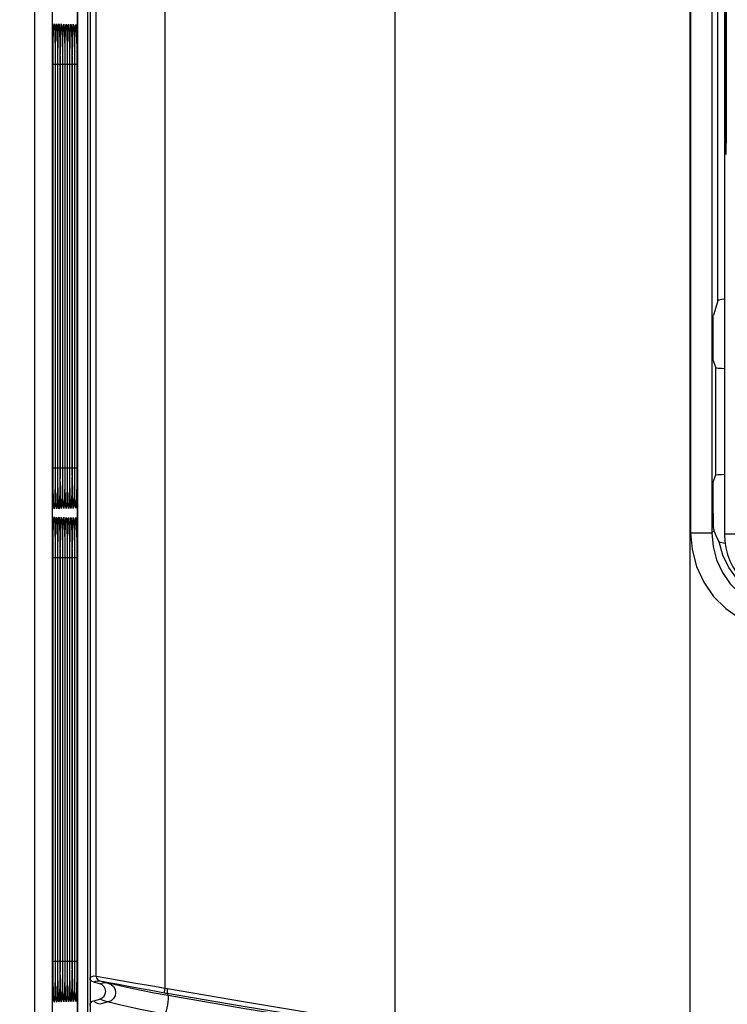
# Model space of a CAD drawing. Extents: x -1 to 83.9, y -1 to 53.9.
# Drawn here: x 11.7 to 13.1, y 42.4 to 44.4 of the extents above; entities that cross this region are included whole.
import ezdxf

# ---------------------------------------------------------------- set-up
doc = ezdxf.new("R2010")
doc.units = 0
doc.header["$LTSCALE"] = 0.5
doc.header["$MEASUREMENT"] = 0
doc.layers.get('0').update_dxf_attribs({"linetype": 'CONTINUOUS'})
doc.layers.get('Defpoints').update_dxf_attribs({"linetype": 'CONTINUOUS'})
doc.layers.add('DIM', color=1, linetype='CONTINUOUS')
doc.styles.add('ROMANS', font='romans')
doc.dimstyles.new('RA-X1', dxfattribs={"dimtxt": 0.38, "dimasz": 0.18, "dimexe": 0.18, "dimexo": 0.0625, "dimgap": 0.09, "dimtad": 0, "dimtih": 1, "dimtoh": 1, "dimzin": 0, "dimdsep": 46, "dimtxsty": 'ROMANS', "dimcen": 0.09, "dimclrt": 256, "dimadec": 0, "dimazin": 0, "dimtfac": 1, "dimtofl": 0, "dimtmove": 0, "dimatfit": 3, "dimfxl": 0, "dimtolj": 1, "dimtzin": 0, "dimarcsym": 0})

# ---------------------------------------------------------------- blocks, each defined once
blk = doc.blocks.new('*D24')
at = {"layer": 'Defpoints', "color": 0}
for p in [(11.7817, 50.4654), (2.3125, 4.1875), (3.6875, 4.1875)]:
    blk.add_point(p, dxfattribs=at)
at = {"layer": 'DIM', "color": 0, "lineweight": -2}
for p, q in [((11.6879, 50.4654), (2.0425, 50.4654)), ((2.3125, 49.9104), (2.3125, 29.0636)), ((2.3125, 4.7425), (2.3125, 24.6864)), ((3.5937, 4.1875), (2.0425, 4.1875))]:
    blk.add_line(p, q, dxfattribs=at)
at = {"layer": 'DIM', "color": 0}
for points in [[(2.22, 49.9104), (2.405, 49.9104), (2.3125, 50.4654)], [(2.22, 4.7425), (2.405, 4.7425), (2.3125, 4.1875)]]:
    blk.add_solid(points, dxfattribs=at)
at = {"layer": 'DIM', "insert": (2.3125, 26.875), "char_height": 0.375, "attachment_point": 5, "rotation": 90, "style": 'ROMANS'}
blk.add_mtext('\\A1;46.28"\\P [1175.46mm]', dxfattribs=at)

msp = doc.modelspace()

# ---------------------------------------------------------------- linework, layer by layer
for p, q in [((13.1373, 47.749), (13.1373, 43.3947)), ((11.7465, 47.6768), (11.7465, 37.4422)), ((11.7475, 40.4184), (11.7475, 47.6156)), ((11.7827, 47.6002), (11.7827, 40.4245)), ((11.834, 37.5297), (11.834, 47.5893)), ((11.8541, 37.5262), (11.8541, 47.5928)), ((11.8587, 47.5882), (11.8587, 37.5308)), ((11.8588, 47.588), (11.8588, 42.5003)), ((11.8329, 47.5311), (11.8329, 40.4185)), ((13.1394, 44.6073), (13.1394, 44.186)), ((13.1412, 44.186), (13.1412, 44.6073)), ((11.7885, 44.3463), (11.7885, 43.5275)), ((11.7933, 44.3463), (11.7933, 43.5275)), ((11.7982, 44.3463), (11.7982, 43.5275)), ((11.803, 44.3462), (11.803, 43.5275)), ((11.8079, 44.3462), (11.8079, 43.5275)), ((11.8127, 44.3462), (11.8127, 43.5275)), ((11.8175, 44.3461), (11.8176, 43.5275)), ((11.8224, 44.3461), (11.8224, 43.5275)), ((11.8272, 44.3461), (11.8272, 43.5275)), ((11.8321, 44.3461), (11.8321, 43.5275)), ((13.1238, 43.8655), (13.1151, 43.8366)), ((13.1144, 43.7646), (13.1144, 43.8072)), ((13.1149, 43.745), (13.119, 43.7312)), ((13.1149, 43.4994), (13.119, 43.5132)), ((13.1144, 43.4373), (13.1144, 43.4798)), ((13.1169, 43.402), (13.1151, 43.4078)), ((11.7885, 43.3514), (11.7885, 42.5326)), ((11.7933, 43.3514), (11.7933, 42.5326)), ((11.7982, 43.3514), (11.7982, 42.5326)), ((11.803, 43.3514), (11.803, 42.5326)), ((11.8079, 43.3513), (11.8079, 42.5326)), ((11.8127, 43.3513), (11.8127, 42.5326)), ((11.8175, 43.3513), (11.8176, 42.5326)), ((11.8224, 43.3512), (11.8224, 42.5326)), ((11.8272, 43.3512), (11.8272, 42.5326)), ((11.8321, 43.3512), (11.8321, 42.5326)), ((11.8786, 42.4874), (11.8661, 42.4908)), ((11.8661, 42.4536), (11.8786, 42.457))]:
    msp.add_line(p, q)
at = {"color": 9}
for p, q in [((13.0685, 43.3972), (13.0679, 47.7334)), ((13.0691, 47.7337), (13.0691, 43.3972)), ((13.112, 47.7337), (13.112, 43.3972)), ((12.4736, 42.4032), (12.4736, 47.6436)), ((11.8709, 42.5032), (11.8709, 47.5759)), ((12.0093, 47.5759), (12.0093, 42.479)), ((13.1238, 43.8655), (13.1238, 46.9223)), ((11.7842, 43.5275), (11.7842, 44.342)), ((11.7881, 44.342), (11.7842, 44.342)), ((11.7885, 44.342), (11.7885, 43.5275)), ((11.7885, 44.342), (11.7885, 44.342)), ((11.7891, 43.5275), (11.7891, 44.342)), ((11.793, 44.342), (11.7891, 44.342)), ((11.7934, 44.342), (11.7933, 44.342)), ((11.7934, 44.342), (11.7934, 43.5275)), ((11.7939, 43.5275), (11.7939, 44.342)), ((11.7978, 44.342), (11.7939, 44.342)), ((11.7982, 44.342), (11.7982, 43.5275)), ((11.7982, 44.342), (11.7982, 44.342)), ((11.7988, 43.5275), (11.7988, 44.342)), ((11.8026, 44.342), (11.7988, 44.342)), ((11.803, 44.342), (11.803, 43.5275)), ((11.803, 44.342), (11.803, 44.342)), ((11.8036, 43.5275), (11.8036, 44.342)), ((11.8075, 44.342), (11.8036, 44.342)), ((11.8079, 44.342), (11.8079, 43.5275)), ((11.8079, 44.342), (11.8079, 44.342)), ((11.8085, 43.5275), (11.8085, 44.342)), ((11.8123, 44.342), (11.8085, 44.342)), ((11.8127, 44.342), (11.8127, 43.5275)), ((11.8127, 44.342), (11.8127, 44.342)), ((11.8133, 43.5275), (11.8133, 44.342)), ((11.8172, 44.342), (11.8133, 44.342)), ((11.8176, 44.342), (11.8176, 43.5275)), ((11.8176, 44.342), (11.8176, 44.342)), ((11.8182, 43.5275), (11.8182, 44.342)), ((11.822, 44.342), (11.8182, 44.342)), ((11.8224, 44.342), (11.8224, 43.5275)), ((11.8224, 44.342), (11.8224, 44.342)), ((11.823, 43.5275), (11.823, 44.342)), ((11.8269, 44.342), (11.823, 44.342)), ((11.8272, 44.342), (11.8272, 43.5275)), ((11.8272, 44.342), (11.8272, 44.342)), ((11.8278, 43.5275), (11.8278, 44.342)), ((11.8317, 44.342), (11.8278, 44.342)), ((11.8321, 44.342), (11.8321, 43.5275)), ((11.8321, 44.342), (11.8321, 44.342)), ((11.8327, 43.5275), (11.8327, 44.342)), ((11.8327, 44.342), (11.8327, 44.342)), ((13.1412, 44.186), (13.1394, 44.186)), ((13.119, 43.7312), (13.119, 43.5132)), ((11.7881, 43.5275), (11.7842, 43.5275)), ((11.7885, 43.5275), (11.7885, 43.5275)), ((11.793, 43.5275), (11.7891, 43.5275)), ((11.7934, 43.5275), (11.7933, 43.5275)), ((11.7978, 43.5275), (11.7939, 43.5275)), ((11.7982, 43.5275), (11.7982, 43.5275)), ((11.8027, 43.5275), (11.7988, 43.5275)), ((11.803, 43.5275), (11.803, 43.5275)), ((11.8075, 43.5275), (11.8036, 43.5275)), ((11.8079, 43.5275), (11.8079, 43.5275)), ((11.8123, 43.5275), (11.8085, 43.5275)), ((11.8127, 43.5275), (11.8127, 43.5275)), ((11.8172, 43.5275), (11.8133, 43.5275)), ((11.8176, 43.5275), (11.8176, 43.5275)), ((11.822, 43.5275), (11.8182, 43.5275)), ((11.8224, 43.5275), (11.8224, 43.5275)), ((11.8269, 43.5275), (11.823, 43.5275)), ((11.8272, 43.5275), (11.8272, 43.5275)), ((11.8317, 43.5275), (11.8278, 43.5275)), ((11.8321, 43.5275), (11.8321, 43.5275)), ((11.8327, 43.5275), (11.8327, 43.5275)), ((11.8094, 43.4596), (11.809, 43.471)), ((13.0679, 42.3227), (13.0685, 43.3972)), ((13.0691, 43.3972), (13.112, 43.3972)), ((13.112, 43.3972), (13.1169, 43.402)), ((13.181, 43.3947), (13.1373, 43.3947)), ((11.7842, 42.5326), (11.7842, 43.3472)), ((11.7881, 43.3472), (11.7842, 43.3472)), ((11.7885, 43.3472), (11.7885, 42.5326)), ((11.7885, 43.3472), (11.7885, 43.3472)), ((11.7891, 42.5326), (11.7891, 43.3472)), ((11.793, 43.3472), (11.7891, 43.3472)), ((11.7934, 43.3472), (11.7933, 43.3472)), ((11.7934, 43.3472), (11.7934, 42.5326)), ((11.7939, 42.5326), (11.7939, 43.3472)), ((11.7978, 43.3472), (11.7939, 43.3472)), ((11.7982, 43.3472), (11.7982, 42.5326)), ((11.7982, 43.3472), (11.7982, 43.3472)), ((11.7988, 42.5326), (11.7988, 43.3472)), ((11.8026, 43.3472), (11.7988, 43.3472)), ((11.803, 43.3472), (11.803, 42.5326)), ((11.803, 43.3472), (11.803, 43.3472)), ((11.8036, 42.5326), (11.8036, 43.3472)), ((11.8075, 43.3472), (11.8036, 43.3472)), ((11.8079, 43.3472), (11.8079, 42.5326)), ((11.8079, 43.3472), (11.8079, 43.3472)), ((11.8085, 42.5326), (11.8085, 43.3472)), ((11.8123, 43.3472), (11.8085, 43.3472)), ((11.8127, 43.3472), (11.8127, 42.5326)), ((11.8127, 43.3472), (11.8127, 43.3472)), ((11.8133, 42.5326), (11.8133, 43.3472)), ((11.8172, 43.3472), (11.8133, 43.3472)), ((11.8176, 43.3472), (11.8176, 42.5326)), ((11.8176, 43.3472), (11.8176, 43.3472)), ((11.8182, 42.5326), (11.8182, 43.3472)), ((11.822, 43.3472), (11.8182, 43.3472)), ((11.8224, 43.3472), (11.8224, 42.5326)), ((11.8224, 43.3472), (11.8224, 43.3472)), ((11.823, 42.5326), (11.823, 43.3472)), ((11.8269, 43.3472), (11.823, 43.3472)), ((11.8272, 43.3472), (11.8272, 42.5326)), ((11.8272, 43.3472), (11.8272, 43.3472)), ((11.8278, 42.5326), (11.8278, 43.3472)), ((11.8317, 43.3472), (11.8278, 43.3472)), ((11.8321, 43.3472), (11.8321, 42.5326)), ((11.8321, 43.3472), (11.8321, 43.3472)), ((11.8327, 42.5326), (11.8327, 43.3472)), ((11.8327, 43.3472), (11.8327, 43.3472)), ((11.7881, 42.5326), (11.7842, 42.5326)), ((11.7885, 42.5326), (11.7885, 42.5326)), ((11.793, 42.5326), (11.7891, 42.5326)), ((11.7934, 42.5326), (11.7933, 42.5326)), ((11.7978, 42.5326), (11.7939, 42.5326)), ((11.7982, 42.5326), (11.7982, 42.5326)), ((11.8027, 42.5326), (11.7988, 42.5326)), ((11.803, 42.5326), (11.803, 42.5326)), ((11.8075, 42.5326), (11.8036, 42.5326)), ((11.8079, 42.5326), (11.8079, 42.5326)), ((11.8123, 42.5326), (11.8085, 42.5326)), ((11.8127, 42.5326), (11.8127, 42.5326)), ((11.8172, 42.5326), (11.8133, 42.5326)), ((11.8176, 42.5326), (11.8176, 42.5326)), ((11.822, 42.5326), (11.8182, 42.5326)), ((11.8224, 42.5326), (11.8224, 42.5326)), ((11.8269, 42.5326), (11.823, 42.5326)), ((11.8272, 42.5326), (11.8272, 42.5326)), ((11.8317, 42.5326), (11.8278, 42.5326)), ((11.8321, 42.5326), (11.8321, 42.5326)), ((11.8327, 42.5326), (11.8327, 42.5326)), ((11.8709, 42.5032), (11.8943, 42.4991)), ((11.8782, 42.4937), (11.8956, 42.489)), ((11.8782, 42.4937), (11.8999, 42.4897)), ((11.8943, 42.4991), (11.9509, 42.4892)), ((11.8094, 42.4648), (11.809, 42.4761)), ((11.8956, 42.451), (11.8782, 42.4463))]:
    msp.add_line(p, q, dxfattribs=at)
for points in [[(11.785, 44.4043), (11.7853, 44.414), (11.7858, 44.421), (11.7863, 44.4241), (11.7868, 44.4226), (11.7873, 44.4164), (11.7877, 44.4068)], [(11.7898, 44.4041), (11.7902, 44.4138), (11.7906, 44.4209), (11.7911, 44.424), (11.7916, 44.4225), (11.7921, 44.4163), (11.7925, 44.4067)], [(11.7946, 44.404), (11.795, 44.4137), (11.7955, 44.4207), (11.796, 44.4239), (11.7965, 44.4223), (11.797, 44.4162), (11.7974, 44.4067)], [(11.7995, 44.4039), (11.7999, 44.4135), (11.8003, 44.4205), (11.8008, 44.4237), (11.8013, 44.4222), (11.8018, 44.4161), (11.8022, 44.4066)], [(11.8043, 44.4038), (11.8047, 44.4134), (11.8051, 44.4204), (11.8056, 44.4236), (11.8062, 44.4221), (11.8066, 44.4161), (11.807, 44.4066)], [(11.8092, 44.4036), (11.8095, 44.4132), (11.81, 44.4202), (11.8105, 44.4234), (11.811, 44.422), (11.8115, 44.416), (11.8119, 44.4065)], [(11.814, 44.4035), (11.8144, 44.4131), (11.8148, 44.4201), (11.8153, 44.4233), (11.8158, 44.4219), (11.8163, 44.4159), (11.8167, 44.4065)], [(11.8189, 44.4033), (11.8192, 44.4129), (11.8197, 44.4199), (11.8202, 44.4231), (11.8207, 44.4218), (11.8212, 44.4158), (11.8216, 44.4064)], [(11.8237, 44.4032), (11.8241, 44.4128), (11.8245, 44.4198), (11.825, 44.423), (11.8255, 44.4216), (11.826, 44.4157), (11.8264, 44.4064)], [(11.8286, 44.403), (11.8289, 44.4126), (11.8294, 44.4196), (11.8299, 44.4228), (11.8304, 44.4215), (11.8308, 44.4156), (11.8313, 44.4063)], [(11.7842, 44.342), (11.7842, 44.3553), (11.7843, 44.3683), (11.7845, 44.3809), (11.7847, 44.393), (11.785, 44.4043)], [(11.7877, 44.4068), (11.788, 44.3957), (11.7882, 44.3841), (11.7884, 44.3727), (11.7884, 44.3617), (11.7885, 44.3514), (11.7885, 44.342)], [(11.7891, 44.342), (11.7891, 44.3553), (11.7892, 44.3682), (11.7893, 44.3808), (11.7895, 44.3929), (11.7898, 44.4041)], [(11.7925, 44.4067), (11.7928, 44.3956), (11.793, 44.3841), (11.7932, 44.3727), (11.7933, 44.3617), (11.7933, 44.3514), (11.7934, 44.342)], [(11.7939, 44.342), (11.7939, 44.3552), (11.794, 44.3681), (11.7942, 44.3807), (11.7944, 44.3928), (11.7946, 44.404)], [(11.7974, 44.4067), (11.7977, 44.3956), (11.7979, 44.3841), (11.798, 44.3726), (11.7981, 44.3617), (11.7982, 44.3514), (11.7982, 44.342)], [(11.7988, 44.342), (11.7988, 44.3552), (11.7989, 44.368), (11.799, 44.3806), (11.7992, 44.3927), (11.7995, 44.4039)], [(11.8022, 44.4066), (11.8025, 44.3955), (11.8027, 44.384), (11.8029, 44.3726), (11.803, 44.3617), (11.803, 44.3514), (11.803, 44.342)], [(11.8036, 44.342), (11.8036, 44.3551), (11.8037, 44.3679), (11.8039, 44.3805), (11.8041, 44.3926), (11.8043, 44.4038)], [(11.807, 44.4066), (11.8074, 44.3955), (11.8076, 44.384), (11.8077, 44.3726), (11.8078, 44.3616), (11.8079, 44.3514), (11.8079, 44.342)], [(11.8085, 44.342), (11.8085, 44.355), (11.8086, 44.3678), (11.8087, 44.3804), (11.8089, 44.3925), (11.8092, 44.4036)], [(11.8119, 44.4065), (11.8122, 44.3955), (11.8124, 44.384), (11.8126, 44.3726), (11.8127, 44.3616), (11.8127, 44.3514), (11.8127, 44.342)], [(11.8133, 44.342), (11.8133, 44.355), (11.8134, 44.3677), (11.8136, 44.3803), (11.8138, 44.3923), (11.814, 44.4035)], [(11.8167, 44.4065), (11.817, 44.3954), (11.8173, 44.384), (11.8174, 44.3726), (11.8175, 44.3616), (11.8175, 44.3514), (11.8176, 44.342)], [(11.8182, 44.342), (11.8182, 44.3549), (11.8183, 44.3676), (11.8184, 44.3801), (11.8186, 44.3922), (11.8189, 44.4033)], [(11.8216, 44.4064), (11.8219, 44.3954), (11.8221, 44.384), (11.8222, 44.3726), (11.8223, 44.3616), (11.8224, 44.3514), (11.8224, 44.342)], [(11.823, 44.342), (11.823, 44.3548), (11.8231, 44.3675), (11.8232, 44.38), (11.8235, 44.392), (11.8237, 44.4032)], [(11.8264, 44.4064), (11.8267, 44.3954), (11.8269, 44.3839), (11.8271, 44.3726), (11.8272, 44.3616), (11.8272, 44.3514), (11.8272, 44.342)], [(11.8278, 44.342), (11.8279, 44.3547), (11.828, 44.3674), (11.8281, 44.3798), (11.8283, 44.3919), (11.8286, 44.403)], [(11.8313, 44.4063), (11.8316, 44.3953), (11.8318, 44.3839), (11.8319, 44.3725), (11.832, 44.3616), (11.8321, 44.3514), (11.8321, 44.342)], [(11.8327, 44.342), (11.8327, 44.3547), (11.8328, 44.3672), (11.8329, 44.3759)], [(11.7852, 43.4594), (11.7848, 43.4708), (11.7846, 43.4829), (11.7844, 43.495), (11.7843, 43.5067), (11.7842, 43.5176), (11.7842, 43.5275)], [(11.7885, 43.5275), (11.7885, 43.5127), (11.7884, 43.4986), (11.7882, 43.4851), (11.788, 43.4725), (11.7876, 43.4611)], [(11.79, 43.4594), (11.7897, 43.4708), (11.7894, 43.4829), (11.7892, 43.495), (11.7891, 43.5067), (11.7891, 43.5176), (11.7891, 43.5275)], [(11.7934, 43.5275), (11.7933, 43.5127), (11.7932, 43.4987), (11.793, 43.4852), (11.7928, 43.4726), (11.7925, 43.4613)], [(11.7949, 43.4595), (11.7945, 43.4709), (11.7943, 43.483), (11.7941, 43.495), (11.794, 43.5067), (11.7939, 43.5176), (11.7939, 43.5275)], [(11.7982, 43.5275), (11.7982, 43.5128), (11.7981, 43.4988), (11.7979, 43.4854), (11.7976, 43.4728), (11.7973, 43.4614)], [(11.7997, 43.4595), (11.7993, 43.4709), (11.7991, 43.483), (11.7989, 43.4951), (11.7988, 43.5067), (11.7988, 43.5176), (11.7988, 43.5275)], [(11.803, 43.5275), (11.803, 43.5129), (11.8029, 43.4989), (11.8027, 43.4855), (11.8025, 43.4729), (11.8022, 43.4616)], [(11.8046, 43.4596), (11.8042, 43.4709), (11.8039, 43.483), (11.8038, 43.4951), (11.8037, 43.5067), (11.8036, 43.5176), (11.8036, 43.5275)], [(11.8079, 43.5275), (11.8078, 43.513), (11.8077, 43.4991), (11.8076, 43.4857), (11.8073, 43.4731), (11.807, 43.4617)], [(11.809, 43.471), (11.8088, 43.483), (11.8086, 43.4951), (11.8085, 43.5067), (11.8085, 43.5176), (11.8085, 43.5275)], [(11.8127, 43.5275), (11.8127, 43.5131), (11.8126, 43.4992), (11.8124, 43.4858), (11.8122, 43.4732), (11.8119, 43.4619)], [(11.8139, 43.471), (11.8136, 43.483), (11.8135, 43.4951), (11.8134, 43.5067), (11.8133, 43.5176), (11.8133, 43.5275)], [(11.8176, 43.5275), (11.8175, 43.5132), (11.8174, 43.4994), (11.8173, 43.486), (11.817, 43.4734), (11.8167, 43.4621)], [(11.8187, 43.471), (11.8185, 43.483), (11.8183, 43.4951), (11.8182, 43.5067), (11.8182, 43.5176), (11.8182, 43.5275)], [(11.8224, 43.5275), (11.8224, 43.5133), (11.8223, 43.4995), (11.8221, 43.4862), (11.8219, 43.4736), (11.8215, 43.4622)], [(11.8236, 43.471), (11.8233, 43.4831), (11.8232, 43.4951), (11.8231, 43.5067), (11.823, 43.5176), (11.823, 43.5275)], [(11.8272, 43.5245), (11.8272, 43.5134), (11.8271, 43.4997), (11.827, 43.4864), (11.8267, 43.4737), (11.8264, 43.4624)], [(11.8284, 43.4711), (11.8282, 43.4831), (11.828, 43.4951), (11.8279, 43.5067), (11.8279, 43.5176), (11.8278, 43.5275)], [(11.8321, 43.5245), (11.8321, 43.5135), (11.832, 43.4999), (11.8318, 43.4865), (11.8316, 43.4739), (11.8312, 43.4626)], [(11.8329, 43.4934), (11.8329, 43.4951), (11.8328, 43.5067), (11.8327, 43.5176), (11.8327, 43.5275)], [(11.7876, 43.4611), (11.7872, 43.4519), (11.7867, 43.4464), (11.7862, 43.4457), (11.7856, 43.4503), (11.7852, 43.4594)], [(11.7925, 43.4613), (11.7921, 43.4521), (11.7916, 43.4465), (11.791, 43.4458), (11.7905, 43.4504), (11.79, 43.4594)], [(11.7973, 43.4614), (11.7969, 43.4523), (11.7964, 43.4467), (11.7959, 43.4459), (11.7953, 43.4505), (11.7949, 43.4595)], [(11.8022, 43.4616), (11.8017, 43.4524), (11.8012, 43.4468), (11.8007, 43.4461), (11.8002, 43.4506), (11.7997, 43.4595)], [(11.807, 43.4617), (11.8066, 43.4526), (11.8061, 43.447), (11.8056, 43.4462), (11.805, 43.4507), (11.8046, 43.4596)], [(11.8119, 43.4619), (11.8114, 43.4528), (11.8109, 43.4471), (11.8104, 43.4463), (11.8099, 43.4508), (11.8094, 43.4596)], [(11.8167, 43.4621), (11.8163, 43.4529), (11.8158, 43.4473), (11.8153, 43.4464), (11.8147, 43.4508), (11.8143, 43.4597), (11.8139, 43.471)], [(11.8215, 43.4622), (11.8211, 43.4531), (11.8206, 43.4475), (11.8201, 43.4466), (11.8196, 43.4509), (11.8191, 43.4597), (11.8187, 43.471)], [(11.8264, 43.4624), (11.826, 43.4533), (11.8255, 43.4476), (11.8249, 43.4467), (11.8244, 43.451), (11.824, 43.4598), (11.8236, 43.471)], [(11.8312, 43.4626), (11.8308, 43.4534), (11.8303, 43.4478), (11.8298, 43.4468), (11.8293, 43.4511), (11.8288, 43.4598), (11.8284, 43.4711)], [(11.785, 43.4094), (11.7853, 43.4191), (11.7858, 43.4261), (11.7863, 43.4293), (11.7868, 43.4277), (11.7873, 43.4215), (11.7877, 43.4119)], [(11.7898, 43.4093), (11.7902, 43.4189), (11.7906, 43.426), (11.7911, 43.4291), (11.7916, 43.4276), (11.7921, 43.4214), (11.7925, 43.4119)], [(11.7946, 43.4091), (11.795, 43.4188), (11.7955, 43.4258), (11.796, 43.429), (11.7965, 43.4275), (11.797, 43.4213), (11.7974, 43.4118)], [(11.7995, 43.409), (11.7999, 43.4186), (11.8003, 43.4257), (11.8008, 43.4288), (11.8013, 43.4273), (11.8018, 43.4213), (11.8022, 43.4117)], [(11.8043, 43.4089), (11.8047, 43.4185), (11.8051, 43.4255), (11.8056, 43.4287), (11.8062, 43.4272), (11.8066, 43.4212), (11.807, 43.4117)], [(11.8092, 43.4087), (11.8095, 43.4184), (11.81, 43.4254), (11.8105, 43.4285), (11.811, 43.4271), (11.8115, 43.4211), (11.8119, 43.4116)], [(11.814, 43.4086), (11.8144, 43.4182), (11.8148, 43.4252), (11.8153, 43.4284), (11.8158, 43.427), (11.8163, 43.421), (11.8167, 43.4116)], [(11.8189, 43.4084), (11.8192, 43.418), (11.8197, 43.425), (11.8202, 43.4282), (11.8207, 43.4269), (11.8212, 43.4209), (11.8216, 43.4115)], [(11.8237, 43.4083), (11.8241, 43.4179), (11.8245, 43.4249), (11.825, 43.4281), (11.8255, 43.4268), (11.826, 43.4208), (11.8264, 43.4115)], [(11.8286, 43.4081), (11.8289, 43.4177), (11.8294, 43.4247), (11.8299, 43.428), (11.8304, 43.4266), (11.8308, 43.4208), (11.8313, 43.4114)], [(11.7842, 43.3472), (11.7842, 43.3605), (11.7843, 43.3734), (11.7845, 43.386), (11.7847, 43.3982), (11.785, 43.4094)], [(11.7877, 43.4119), (11.788, 43.4008), (11.7882, 43.3892), (11.7884, 43.3778), (11.7884, 43.3668), (11.7885, 43.3565), (11.7885, 43.3472)], [(11.7891, 43.3472), (11.7891, 43.3604), (11.7892, 43.3733), (11.7893, 43.3859), (11.7895, 43.3981), (11.7898, 43.4093)], [(11.7925, 43.4119), (11.7928, 43.4007), (11.793, 43.3892), (11.7932, 43.3778), (11.7933, 43.3668), (11.7933, 43.3565), (11.7934, 43.3472)], [(11.7939, 43.3472), (11.7939, 43.3604), (11.794, 43.3732), (11.7942, 43.3858), (11.7944, 43.3979), (11.7946, 43.4091)], [(11.7974, 43.4118), (11.7977, 43.4007), (11.7979, 43.3892), (11.798, 43.3778), (11.7981, 43.3668), (11.7982, 43.3565), (11.7982, 43.3472)], [(11.7988, 43.3472), (11.7988, 43.3603), (11.7989, 43.3732), (11.799, 43.3857), (11.7992, 43.3978), (11.7995, 43.409)], [(11.8022, 43.4117), (11.8025, 43.4006), (11.8027, 43.3892), (11.8029, 43.3777), (11.803, 43.3668), (11.803, 43.3565), (11.803, 43.3472)], [(11.8036, 43.3472), (11.8036, 43.3602), (11.8037, 43.3731), (11.8039, 43.3856), (11.8041, 43.3977), (11.8043, 43.4089)], [(11.807, 43.4117), (11.8074, 43.4006), (11.8076, 43.3891), (11.8077, 43.3777), (11.8078, 43.3668), (11.8079, 43.3565), (11.8079, 43.3472)], [(11.8085, 43.3472), (11.8085, 43.3602), (11.8086, 43.373), (11.8087, 43.3855), (11.8089, 43.3976), (11.8092, 43.4087)], [(11.8119, 43.4116), (11.8122, 43.4006), (11.8124, 43.3891), (11.8126, 43.3777), (11.8127, 43.3668), (11.8127, 43.3565), (11.8127, 43.3472)], [(11.8133, 43.3472), (11.8133, 43.3601), (11.8134, 43.3728), (11.8136, 43.3854), (11.8138, 43.3974), (11.814, 43.4086)], [(11.8167, 43.4116), (11.817, 43.4005), (11.8173, 43.3891), (11.8174, 43.3777), (11.8175, 43.3667), (11.8175, 43.3565), (11.8176, 43.3472)], [(11.8182, 43.3472), (11.8182, 43.36), (11.8183, 43.3727), (11.8184, 43.3852), (11.8186, 43.3973), (11.8189, 43.4084)], [(11.8216, 43.4115), (11.8219, 43.4005), (11.8221, 43.3891), (11.8222, 43.3777), (11.8223, 43.3667), (11.8224, 43.3565), (11.8224, 43.3472)], [(11.823, 43.3472), (11.823, 43.3599), (11.8231, 43.3726), (11.8232, 43.3851), (11.8235, 43.3971), (11.8237, 43.4083)], [(11.8264, 43.4115), (11.8267, 43.4005), (11.8269, 43.389), (11.8271, 43.3777), (11.8272, 43.3667), (11.8272, 43.3565), (11.8272, 43.3472)], [(11.8278, 43.3472), (11.8279, 43.3599), (11.828, 43.3725), (11.8281, 43.385), (11.8283, 43.397), (11.8286, 43.4081)], [(11.8313, 43.4114), (11.8316, 43.4004), (11.8318, 43.389), (11.8319, 43.3777), (11.832, 43.3667), (11.8321, 43.3565), (11.8321, 43.3472)], [(13.0688, 43.3972), (13.072, 43.3634), (13.0808, 43.3297), (13.0956, 43.2979), (13.1155, 43.2692), (13.1401, 43.2445), (13.1687, 43.2244), (13.2006, 43.2095), (13.2344, 43.2005), (13.2684, 43.1975)], [(13.112, 43.3972), (13.1144, 43.37), (13.1215, 43.343), (13.1332, 43.3174), (13.1492, 43.2944), (13.1688, 43.2747), (13.1917, 43.2585), (13.2172, 43.2465), (13.2442, 43.2393), (13.2715, 43.2368)], [(11.8327, 43.3472), (11.8327, 43.3598), (11.8328, 43.3723), (11.8329, 43.381)], [(13.2837, 43.249), (13.2562, 43.2514), (13.2295, 43.2585), (13.2045, 43.27), (13.1818, 43.2857), (13.1621, 43.3051), (13.1461, 43.3275), (13.1341, 43.3524), (13.1266, 43.3789)], [(11.7852, 42.4645), (11.7848, 42.4759), (11.7846, 42.488), (11.7844, 42.5001), (11.7843, 42.5118), (11.7842, 42.5227), (11.7842, 42.5326)], [(11.7885, 42.5326), (11.7885, 42.5178), (11.7884, 42.5037), (11.7882, 42.4902), (11.788, 42.4776), (11.7876, 42.4662)], [(11.79, 42.4645), (11.7897, 42.476), (11.7894, 42.4881), (11.7892, 42.5002), (11.7891, 42.5118), (11.7891, 42.5227), (11.7891, 42.5326)], [(11.7934, 42.5326), (11.7933, 42.5179), (11.7932, 42.5038), (11.793, 42.4903), (11.7928, 42.4777), (11.7925, 42.4664)], [(11.7949, 42.4646), (11.7945, 42.476), (11.7943, 42.4881), (11.7941, 42.5002), (11.794, 42.5118), (11.7939, 42.5227), (11.7939, 42.5326)], [(11.7982, 42.5326), (11.7982, 42.5179), (11.7981, 42.5039), (11.7979, 42.4905), (11.7976, 42.4779), (11.7973, 42.4665)], [(11.7997, 42.4646), (11.7993, 42.476), (11.7991, 42.4881), (11.7989, 42.5002), (11.7988, 42.5118), (11.7988, 42.5227), (11.7988, 42.5326)], [(11.803, 42.5326), (11.803, 42.518), (11.8029, 42.504), (11.8027, 42.4906), (11.8025, 42.478), (11.8022, 42.4667)], [(11.8046, 42.4647), (11.8042, 42.4761), (11.8039, 42.4881), (11.8038, 42.5002), (11.8037, 42.5118), (11.8036, 42.5227), (11.8036, 42.5326)], [(11.8079, 42.5326), (11.8078, 42.5181), (11.8077, 42.5042), (11.8076, 42.4908), (11.8073, 42.4782), (11.807, 42.4669)], [(11.809, 42.4761), (11.8088, 42.4881), (11.8086, 42.5002), (11.8085, 42.5118), (11.8085, 42.5227), (11.8085, 42.5326)], [(11.8127, 42.5326), (11.8127, 42.5182), (11.8126, 42.5043), (11.8124, 42.4909), (11.8122, 42.4783), (11.8119, 42.467)], [(11.8139, 42.4761), (11.8136, 42.4881), (11.8135, 42.5002), (11.8134, 42.5118), (11.8133, 42.5227), (11.8133, 42.5326)], [(11.8176, 42.5326), (11.8175, 42.5183), (11.8174, 42.5045), (11.8173, 42.4911), (11.817, 42.4785), (11.8167, 42.4672)], [(11.8187, 42.4761), (11.8185, 42.4882), (11.8183, 42.5002), (11.8182, 42.5118), (11.8182, 42.5227), (11.8182, 42.5326)], [(11.8224, 42.5326), (11.8224, 42.5184), (11.8223, 42.5046), (11.8221, 42.4913), (11.8219, 42.4787), (11.8215, 42.4674)], [(11.8236, 42.4762), (11.8233, 42.4882), (11.8232, 42.5002), (11.8231, 42.5119), (11.823, 42.5227), (11.823, 42.5326)], [(11.8272, 42.5296), (11.8272, 42.5185), (11.8271, 42.5048), (11.827, 42.4915), (11.8267, 42.4789), (11.8264, 42.4675)], [(11.8284, 42.4762), (11.8282, 42.4882), (11.828, 42.5002), (11.8279, 42.5119), (11.8279, 42.5227), (11.8278, 42.5326)], [(11.8321, 42.5296), (11.8321, 42.5187), (11.832, 42.505), (11.8318, 42.4917), (11.8316, 42.479), (11.8312, 42.4677)], [(11.8329, 42.4985), (11.8329, 42.5002), (11.8328, 42.5119), (11.8327, 42.5227), (11.8327, 42.5326)], [(11.8588, 42.5003), (11.8627, 42.5023), (11.8667, 42.5034), (11.8709, 42.5032)], [(11.8709, 42.5032), (11.8718, 42.499), (11.8744, 42.4957), (11.8782, 42.4937)], [(11.8661, 42.4908), (11.87, 42.4928), (11.874, 42.4938), (11.8782, 42.4937)], [(11.8956, 42.489), (11.8911, 42.4893), (11.8854, 42.4888), (11.8786, 42.4874)], [(12.0159, 42.464), (11.988, 42.4691), (11.9621, 42.4743), (11.9396, 42.4791), (11.9212, 42.4831), (11.9076, 42.4862), (11.899, 42.4882), (11.8956, 42.489)], [(11.8956, 42.489), (11.9015, 42.4864), (11.9062, 42.482), (11.9092, 42.4763), (11.9102, 42.47), (11.9092, 42.4637), (11.9062, 42.458), (11.9015, 42.4536), (11.8956, 42.451)], [(11.8999, 42.4897), (11.9127, 42.4873), (11.9264, 42.4848), (11.9399, 42.4823)], [(11.9399, 42.4823), (11.9658, 42.4775), (11.9777, 42.4753), (11.9888, 42.4733), (12.0086, 42.4696)], [(11.9509, 42.4892), (11.9768, 42.4846), (11.9886, 42.4826), (11.9994, 42.4807), (12.0093, 42.479)], [(11.7876, 42.4662), (11.7872, 42.4571), (11.7867, 42.4515), (11.7862, 42.4508), (11.7856, 42.4554), (11.7852, 42.4645)], [(11.7925, 42.4664), (11.7921, 42.4572), (11.7916, 42.4516), (11.791, 42.4509), (11.7905, 42.4555), (11.79, 42.4645)], [(11.7973, 42.4665), (11.7969, 42.4574), (11.7964, 42.4518), (11.7959, 42.451), (11.7953, 42.4556), (11.7949, 42.4646)], [(11.8022, 42.4667), (11.8017, 42.4575), (11.8012, 42.4519), (11.8007, 42.4512), (11.8002, 42.4557), (11.7997, 42.4646)], [(11.807, 42.4669), (11.8066, 42.4577), (11.8061, 42.4521), (11.8056, 42.4513), (11.805, 42.4558), (11.8046, 42.4647)], [(11.8119, 42.467), (11.8114, 42.4579), (11.8109, 42.4523), (11.8104, 42.4514), (11.8099, 42.4559), (11.8094, 42.4648)], [(11.8167, 42.4672), (11.8163, 42.458), (11.8158, 42.4524), (11.8153, 42.4516), (11.8147, 42.456), (11.8143, 42.4648), (11.8139, 42.4761)], [(11.8215, 42.4674), (11.8211, 42.4582), (11.8206, 42.4526), (11.8201, 42.4517), (11.8196, 42.456), (11.8191, 42.4649), (11.8187, 42.4761)], [(11.8264, 42.4675), (11.826, 42.4584), (11.8255, 42.4527), (11.8249, 42.4518), (11.8244, 42.4561), (11.824, 42.4649), (11.8236, 42.4762)], [(11.8312, 42.4677), (11.8308, 42.4586), (11.8303, 42.4529), (11.8298, 42.452), (11.8293, 42.4562), (11.8288, 42.4649), (11.8284, 42.4762)], [(12.0093, 42.479), (12.0087, 42.4749), (12.0084, 42.4715), (12.0086, 42.4696)], [(12.0086, 42.4696), (12.0115, 42.4691), (12.0143, 42.4686)], [(12.0093, 42.479), (12.0121, 42.4784), (12.015, 42.4779)], [(12.0159, 42.464), (12.0162, 42.4614), (12.0161, 42.457), (12.0155, 42.4514), (12.0146, 42.4452), (12.0134, 42.4391), (12.012, 42.4334), (12.0106, 42.4291), (12.0094, 42.4265)], [(12.015, 42.4779), (12.0144, 42.4738), (12.0142, 42.4705), (12.0143, 42.4686)], [(12.0143, 42.4686), (12.0151, 42.4663), (12.0159, 42.464)], [(12.0143, 42.4686), (12.1672, 42.4424), (12.3204, 42.4174), (12.4723, 42.3938)], [(12.015, 42.4779), (12.1681, 42.4518), (12.3215, 42.4267), (12.4736, 42.4032)], [(12.4769, 42.3884), (12.3207, 42.4127), (12.167, 42.438), (12.0159, 42.464)], [(11.8782, 42.4463), (11.874, 42.4477), (11.87, 42.4502), (11.8661, 42.4536)], [(11.8956, 42.451), (11.8911, 42.4521), (11.8854, 42.4541), (11.8786, 42.457)], [(12.0094, 42.4265), (11.984, 42.4312), (11.96, 42.436), (11.9387, 42.4406), (11.9209, 42.4447), (11.9075, 42.448), (11.899, 42.4501), (11.8956, 42.451)]]:
    msp.add_lwpolyline(points, dxfattribs=at)
for points in [[(11.7871, 44.4184), (11.787, 44.4186), (11.7871, 44.4179), (11.7872, 44.4161), (11.7874, 44.4134), (11.7875, 44.4099), (11.7877, 44.4055), (11.7879, 44.4005), (11.788, 44.3947), (11.7881, 44.3881), (11.7882, 44.3809), (11.7883, 44.3731), (11.7884, 44.3646), (11.7885, 44.3557), (11.7885, 44.3463)], [(11.7919, 44.4183), (11.7919, 44.4184), (11.7919, 44.4178), (11.7921, 44.416), (11.7922, 44.4133), (11.7924, 44.4098), (11.7925, 44.4054), (11.7927, 44.4004), (11.7928, 44.3946), (11.793, 44.3881), (11.7931, 44.3809), (11.7932, 44.373), (11.7933, 44.3646), (11.7933, 44.3557), (11.7933, 44.3463)], [(11.7967, 44.4181), (11.7967, 44.4183), (11.7968, 44.4177), (11.7969, 44.4159), (11.7971, 44.4132), (11.7972, 44.4097), (11.7974, 44.4053), (11.7975, 44.4003), (11.7977, 44.3945), (11.7978, 44.388), (11.7979, 44.3808), (11.798, 44.3729), (11.7981, 44.3645), (11.7982, 44.3556), (11.7982, 44.3463)], [(11.8016, 44.418), (11.8016, 44.4182), (11.8016, 44.4175), (11.8018, 44.4157), (11.8019, 44.4131), (11.8021, 44.4095), (11.8022, 44.4052), (11.8024, 44.4002), (11.8025, 44.3944), (11.8027, 44.3879), (11.8028, 44.3807), (11.8029, 44.3729), (11.8029, 44.3645), (11.803, 44.3556), (11.803, 44.3462)], [(11.8064, 44.4179), (11.8064, 44.418), (11.8065, 44.4174), (11.8066, 44.4156), (11.8068, 44.413), (11.8069, 44.4094), (11.8071, 44.4051), (11.8072, 44.4001), (11.8074, 44.3943), (11.8075, 44.3878), (11.8076, 44.3807), (11.8077, 44.3728), (11.8078, 44.3644), (11.8078, 44.3555), (11.8079, 44.3462)], [(11.8113, 44.4177), (11.8113, 44.4179), (11.8113, 44.4173), (11.8114, 44.4155), (11.8116, 44.4128), (11.8118, 44.4093), (11.8119, 44.4051), (11.8121, 44.4), (11.8122, 44.3942), (11.8123, 44.3878), (11.8125, 44.3806), (11.8126, 44.3728), (11.8126, 44.3644), (11.8127, 44.3555), (11.8127, 44.3462)], [(11.8161, 44.4176), (11.8161, 44.4177), (11.8162, 44.4171), (11.8163, 44.4154), (11.8164, 44.4127), (11.8166, 44.4092), (11.8168, 44.405), (11.8169, 44.3999), (11.817, 44.3942), (11.8172, 44.3877), (11.8173, 44.3805), (11.8174, 44.3727), (11.8175, 44.3643), (11.8175, 44.3555), (11.8175, 44.3461)], [(11.821, 44.4174), (11.8209, 44.4176), (11.821, 44.417), (11.8211, 44.4153), (11.8213, 44.4126), (11.8214, 44.4091), (11.8216, 44.4049), (11.8217, 44.3998), (11.8219, 44.3941), (11.822, 44.3876), (11.8221, 44.3805), (11.8222, 44.3727), (11.8223, 44.3643), (11.8224, 44.3554), (11.8224, 44.3461)], [(11.8258, 44.4173), (11.8258, 44.4175), (11.8258, 44.4169), (11.826, 44.4151), (11.8261, 44.4125), (11.8263, 44.409), (11.8264, 44.4048), (11.8266, 44.3997), (11.8267, 44.394), (11.8269, 44.3875), (11.827, 44.3804), (11.8271, 44.3726), (11.8272, 44.3643), (11.8272, 44.3554), (11.8272, 44.3461)], [(11.8307, 44.4171), (11.8306, 44.4173), (11.8307, 44.4168), (11.8308, 44.415), (11.831, 44.4124), (11.8311, 44.4089), (11.8313, 44.4047), (11.8314, 44.3997), (11.8316, 44.3939), (11.8317, 44.3875), (11.8318, 44.3803), (11.8319, 44.3725), (11.832, 44.3642), (11.832, 44.3554), (11.8321, 44.3461)], [(13.1394, 44.186), (13.1394, 44.1794), (13.1395, 44.1732), (13.1396, 44.1679), (13.1398, 44.1638), (13.14, 44.1613), (13.1403, 44.1604)], [(13.1403, 44.1604), (13.1405, 44.1613), (13.1407, 44.1638), (13.1409, 44.1679), (13.141, 44.1732), (13.1411, 44.1794), (13.1412, 44.186)], [(13.1373, 43.8686), (13.1322, 43.868), (13.1261, 43.8668), (13.1238, 43.8655)], [(13.1144, 43.8072), (13.1144, 43.8158), (13.1145, 43.8237), (13.1147, 43.8301), (13.1149, 43.8346), (13.1151, 43.8366)], [(13.1149, 43.745), (13.1147, 43.7464), (13.1146, 43.7493), (13.1145, 43.7536), (13.1144, 43.7589), (13.1144, 43.7646)], [(13.119, 43.7312), (13.1206, 43.7304), (13.125, 43.7297), (13.1314, 43.7292), (13.1373, 43.7289)], [(11.7885, 43.5275), (11.7885, 43.5242), (11.7885, 43.5146), (11.7884, 43.5055), (11.7883, 43.4969), (11.7882, 43.4888), (11.7881, 43.4815), (11.788, 43.4748), (11.7878, 43.4689), (11.7877, 43.4638), (11.7875, 43.4595), (11.7874, 43.456), (11.7872, 43.4533), (11.7871, 43.4516), (11.7871, 43.4512)], [(11.7934, 43.5275), (11.7934, 43.5243), (11.7933, 43.5147), (11.7933, 43.5055), (11.7932, 43.4969), (11.7931, 43.4889), (11.793, 43.4815), (11.7928, 43.4749), (11.7927, 43.469), (11.7925, 43.4639), (11.7924, 43.4596), (11.7922, 43.4561), (11.7921, 43.4534), (11.7919, 43.4517), (11.7919, 43.4513)], [(11.7982, 43.5275), (11.7982, 43.5243), (11.7982, 43.5147), (11.7981, 43.5056), (11.798, 43.497), (11.7979, 43.489), (11.7978, 43.4816), (11.7977, 43.475), (11.7975, 43.4691), (11.7974, 43.464), (11.7972, 43.4597), (11.7971, 43.4562), (11.7969, 43.4535), (11.7968, 43.4518), (11.7967, 43.4514)], [(11.803, 43.5275), (11.803, 43.5243), (11.803, 43.5148), (11.8029, 43.5056), (11.8029, 43.497), (11.8028, 43.489), (11.8027, 43.4817), (11.8025, 43.4751), (11.8024, 43.4692), (11.8022, 43.4641), (11.8021, 43.4598), (11.8019, 43.4563), (11.8017, 43.4537), (11.8016, 43.452), (11.8016, 43.4516)], [(11.8079, 43.5275), (11.8079, 43.5244), (11.8078, 43.5148), (11.8078, 43.5057), (11.8077, 43.4971), (11.8076, 43.4891), (11.8075, 43.4818), (11.8074, 43.4752), (11.8072, 43.4693), (11.8071, 43.4642), (11.8069, 43.4599), (11.8067, 43.4564), (11.8066, 43.4538), (11.8065, 43.4521), (11.8064, 43.4517)], [(11.8127, 43.5275), (11.8127, 43.5244), (11.8127, 43.5148), (11.8126, 43.5057), (11.8126, 43.4972), (11.8125, 43.4892), (11.8123, 43.4818), (11.8122, 43.4752), (11.8121, 43.4694), (11.8119, 43.4643), (11.8117, 43.46), (11.8116, 43.4565), (11.8114, 43.4539), (11.8113, 43.4522), (11.8113, 43.4518)], [(11.8176, 43.5275), (11.8176, 43.5244), (11.8175, 43.5149), (11.8175, 43.5058), (11.8174, 43.4972), (11.8173, 43.4892), (11.8172, 43.4819), (11.817, 43.4753), (11.8169, 43.4695), (11.8167, 43.4644), (11.8166, 43.4601), (11.8164, 43.4566), (11.8163, 43.454), (11.8162, 43.4524), (11.8161, 43.452)], [(11.8224, 43.5275), (11.8224, 43.5244), (11.8224, 43.5149), (11.8223, 43.5058), (11.8222, 43.4973), (11.8221, 43.4893), (11.822, 43.482), (11.8219, 43.4754), (11.8217, 43.4696), (11.8216, 43.4645), (11.8214, 43.4602), (11.8213, 43.4568), (11.8211, 43.4542), (11.821, 43.4525), (11.821, 43.4521)], [(11.8272, 43.5275), (11.8272, 43.5245), (11.8272, 43.515), (11.8272, 43.5059), (11.8271, 43.4973), (11.827, 43.4894), (11.8269, 43.4821), (11.8267, 43.4755), (11.8266, 43.4697), (11.8264, 43.4646), (11.8263, 43.4603), (11.8261, 43.4569), (11.826, 43.4543), (11.8258, 43.4526), (11.8258, 43.4522)], [(11.8321, 43.5275), (11.8321, 43.5245), (11.832, 43.515), (11.832, 43.5059), (11.8319, 43.4974), (11.8318, 43.4894), (11.8317, 43.4822), (11.8316, 43.4756), (11.8314, 43.4697), (11.8313, 43.4647), (11.8311, 43.4604), (11.831, 43.457), (11.8308, 43.4544), (11.8307, 43.4527), (11.8307, 43.4524)], [(13.119, 43.5132), (13.1206, 43.514), (13.125, 43.5147), (13.1314, 43.5152), (13.1373, 43.5155)], [(13.1144, 43.4798), (13.1144, 43.4856), (13.1145, 43.4909), (13.1146, 43.4951), (13.1147, 43.4981), (13.1149, 43.4994)], [(13.1144, 43.4373), (13.1144, 43.4286), (13.1145, 43.4207), (13.1147, 43.4143), (13.1149, 43.4099), (13.1151, 43.4078)], [(11.7871, 43.4235), (11.787, 43.4237), (11.7871, 43.423), (11.7872, 43.4212), (11.7874, 43.4185), (11.7875, 43.415), (11.7877, 43.4107), (11.7879, 43.4056), (11.788, 43.3998), (11.7881, 43.3932), (11.7882, 43.386), (11.7883, 43.3782), (11.7884, 43.3698), (11.7885, 43.3608), (11.7885, 43.3514)], [(11.7919, 43.4234), (11.7919, 43.4236), (11.7919, 43.4229), (11.7921, 43.4211), (11.7922, 43.4184), (11.7924, 43.4149), (11.7925, 43.4106), (11.7927, 43.4055), (11.7928, 43.3997), (11.793, 43.3932), (11.7931, 43.386), (11.7932, 43.3781), (11.7933, 43.3697), (11.7933, 43.3608), (11.7933, 43.3514)], [(11.7967, 43.4233), (11.7967, 43.4234), (11.7968, 43.4228), (11.7969, 43.421), (11.7971, 43.4183), (11.7972, 43.4148), (11.7974, 43.4105), (11.7975, 43.4054), (11.7977, 43.3996), (11.7978, 43.3931), (11.7979, 43.3859), (11.798, 43.3781), (11.7981, 43.3697), (11.7982, 43.3607), (11.7982, 43.3514)], [(11.8016, 43.4231), (11.8016, 43.4233), (11.8016, 43.4226), (11.8018, 43.4209), (11.8019, 43.4182), (11.8021, 43.4147), (11.8022, 43.4104), (11.8024, 43.4053), (11.8025, 43.3995), (11.8027, 43.393), (11.8028, 43.3858), (11.8029, 43.378), (11.8029, 43.3696), (11.803, 43.3607), (11.803, 43.3514)], [(11.8064, 43.423), (11.8064, 43.4231), (11.8065, 43.4225), (11.8066, 43.4207), (11.8068, 43.4181), (11.8069, 43.4146), (11.8071, 43.4103), (11.8072, 43.4052), (11.8074, 43.3994), (11.8075, 43.3929), (11.8076, 43.3858), (11.8077, 43.378), (11.8078, 43.3696), (11.8078, 43.3607), (11.8079, 43.3513)], [(11.8113, 43.4228), (11.8113, 43.423), (11.8113, 43.4224), (11.8114, 43.4206), (11.8116, 43.418), (11.8118, 43.4145), (11.8119, 43.4102), (11.8121, 43.4051), (11.8122, 43.3994), (11.8123, 43.3929), (11.8125, 43.3857), (11.8126, 43.3779), (11.8126, 43.3695), (11.8127, 43.3606), (11.8127, 43.3513)], [(11.8161, 43.4227), (11.8161, 43.4229), (11.8162, 43.4223), (11.8163, 43.4205), (11.8164, 43.4178), (11.8166, 43.4143), (11.8168, 43.4101), (11.8169, 43.405), (11.817, 43.3993), (11.8172, 43.3928), (11.8173, 43.3856), (11.8174, 43.3778), (11.8175, 43.3695), (11.8175, 43.3606), (11.8175, 43.3513)], [(11.821, 43.4225), (11.8209, 43.4227), (11.821, 43.4221), (11.8211, 43.4204), (11.8213, 43.4177), (11.8214, 43.4142), (11.8216, 43.41), (11.8217, 43.405), (11.8219, 43.3992), (11.822, 43.3927), (11.8221, 43.3856), (11.8222, 43.3778), (11.8223, 43.3694), (11.8224, 43.3605), (11.8224, 43.3512)], [(11.8258, 43.4224), (11.8258, 43.4226), (11.8258, 43.422), (11.826, 43.4203), (11.8261, 43.4176), (11.8263, 43.4141), (11.8264, 43.4099), (11.8266, 43.4049), (11.8267, 43.3991), (11.8269, 43.3926), (11.827, 43.3855), (11.8271, 43.3777), (11.8272, 43.3694), (11.8272, 43.3605), (11.8272, 43.3512)], [(11.8307, 43.4223), (11.8306, 43.4224), (11.8307, 43.4219), (11.8308, 43.4201), (11.831, 43.4175), (11.8311, 43.414), (11.8313, 43.4098), (11.8314, 43.4048), (11.8316, 43.399), (11.8317, 43.3926), (11.8318, 43.3854), (11.8319, 43.3777), (11.832, 43.3693), (11.832, 43.3605), (11.8321, 43.3512)], [(13.1266, 43.3789), (13.1228, 43.3866), (13.1195, 43.3943), (13.1169, 43.402)], [(13.1391, 43.3761), (13.1357, 43.3764), (13.1292, 43.3777), (13.1266, 43.3789)], [(11.7885, 42.5326), (11.7885, 42.5293), (11.7885, 42.5198), (11.7884, 42.5106), (11.7883, 42.502), (11.7882, 42.4939), (11.7881, 42.4866), (11.788, 42.4799), (11.7878, 42.474), (11.7877, 42.4689), (11.7875, 42.4646), (11.7874, 42.4611), (11.7872, 42.4584), (11.7871, 42.4567), (11.7871, 42.4563)], [(11.7934, 42.5326), (11.7934, 42.5294), (11.7933, 42.5198), (11.7933, 42.5107), (11.7932, 42.502), (11.7931, 42.494), (11.793, 42.4867), (11.7928, 42.48), (11.7927, 42.4741), (11.7925, 42.469), (11.7924, 42.4647), (11.7922, 42.4612), (11.7921, 42.4585), (11.7919, 42.4568), (11.7919, 42.4564)], [(11.7982, 42.5326), (11.7982, 42.5294), (11.7982, 42.5198), (11.7981, 42.5107), (11.798, 42.5021), (11.7979, 42.4941), (11.7978, 42.4867), (11.7977, 42.4801), (11.7975, 42.4742), (11.7974, 42.4691), (11.7972, 42.4648), (11.7971, 42.4613), (11.7969, 42.4587), (11.7968, 42.457), (11.7967, 42.4566)], [(11.803, 42.5326), (11.803, 42.5294), (11.803, 42.5199), (11.8029, 42.5108), (11.8029, 42.5022), (11.8028, 42.4941), (11.8027, 42.4868), (11.8025, 42.4802), (11.8024, 42.4743), (11.8022, 42.4692), (11.8021, 42.4649), (11.8019, 42.4614), (11.8017, 42.4588), (11.8016, 42.4571), (11.8016, 42.4567)], [(11.8079, 42.5326), (11.8079, 42.5295), (11.8078, 42.5199), (11.8078, 42.5108), (11.8077, 42.5022), (11.8076, 42.4942), (11.8075, 42.4869), (11.8074, 42.4803), (11.8072, 42.4744), (11.8071, 42.4693), (11.8069, 42.465), (11.8067, 42.4615), (11.8066, 42.4589), (11.8065, 42.4572), (11.8064, 42.4568)], [(11.8127, 42.5326), (11.8127, 42.5295), (11.8127, 42.52), (11.8126, 42.5109), (11.8126, 42.5023), (11.8125, 42.4943), (11.8123, 42.487), (11.8122, 42.4804), (11.8121, 42.4745), (11.8119, 42.4694), (11.8117, 42.4651), (11.8116, 42.4616), (11.8114, 42.459), (11.8113, 42.4573), (11.8113, 42.457)], [(11.8176, 42.5326), (11.8176, 42.5295), (11.8175, 42.52), (11.8175, 42.5109), (11.8174, 42.5023), (11.8173, 42.4944), (11.8172, 42.487), (11.817, 42.4804), (11.8169, 42.4746), (11.8167, 42.4695), (11.8166, 42.4652), (11.8164, 42.4618), (11.8163, 42.4592), (11.8162, 42.4575), (11.8161, 42.4571)], [(11.8224, 42.5326), (11.8224, 42.5296), (11.8224, 42.52), (11.8223, 42.511), (11.8222, 42.5024), (11.8221, 42.4944), (11.822, 42.4871), (11.8219, 42.4805), (11.8217, 42.4747), (11.8216, 42.4696), (11.8214, 42.4653), (11.8213, 42.4619), (11.8211, 42.4593), (11.821, 42.4576), (11.821, 42.4572)], [(11.8272, 42.5326), (11.8272, 42.5296), (11.8272, 42.5201), (11.8272, 42.511), (11.8271, 42.5025), (11.827, 42.4945), (11.8269, 42.4872), (11.8267, 42.4806), (11.8266, 42.4748), (11.8264, 42.4697), (11.8263, 42.4655), (11.8261, 42.462), (11.826, 42.4594), (11.8258, 42.4577), (11.8258, 42.4574)], [(11.8321, 42.5326), (11.8321, 42.5296), (11.832, 42.5201), (11.832, 42.5111), (11.8319, 42.5025), (11.8318, 42.4946), (11.8317, 42.4873), (11.8316, 42.4807), (11.8314, 42.4749), (11.8313, 42.4698), (11.8311, 42.4656), (11.831, 42.4621), (11.8308, 42.4595), (11.8307, 42.4579), (11.8307, 42.4575)], [(11.8661, 42.4908), (11.8631, 42.4921), (11.8608, 42.4943), (11.8593, 42.4971), (11.8588, 42.5003)], [(11.8786, 42.457), (11.8833, 42.4591), (11.887, 42.4626), (11.8895, 42.4671), (11.8903, 42.4721), (11.8895, 42.4772), (11.8871, 42.4817), (11.8833, 42.4853), (11.8786, 42.4874)], [(11.8588, 42.4441), (11.8593, 42.4473), (11.8608, 42.4501), (11.8631, 42.4523), (11.8661, 42.4536)]]:
    msp.add_lwpolyline(points)
msp.add_arc((13.2751, 43.3947), 0.1378, 180, 270)

# ---------------------------------------------------------------- dimensions: what is measured, and where the dimension line sits
at = {"layer": 'DIM'}
dim = msp.add_linear_dim(base=(2.3125, 4.1875), p1=(11.7817, 50.4654), p2=(3.6875, 4.1875), angle=90, dimstyle='RA-X1', override={"dimscale": 1.5, "dimtxt": 0.25, "dimasz": 0.37, "dimtih": 0, "dimtoh": 0, "dimpost": '"\\X'}, dxfattribs=at)
dim.commit()
dim.dimension.update_dxf_attribs({"geometry": '*D24', "text_midpoint": (2.3125, 26.875), "dimtype": 160})

doc.saveas('drawing.dxf')
